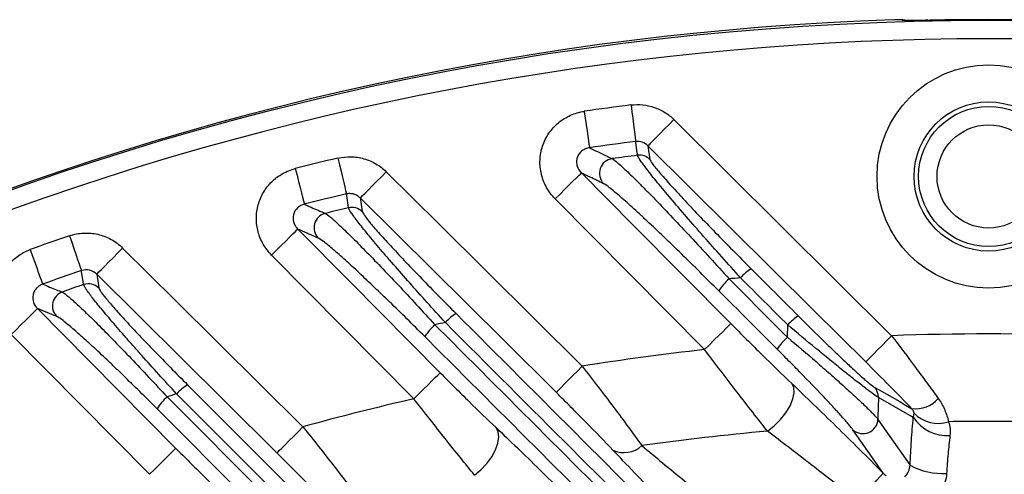
# Model space of a CAD drawing. Extents: x 25 to 435, y 25 to 312.
# Drawn here: x 189 to 200, y 168 to 173 of the extents above; entities that cross this region are included whole.
import ezdxf

# ---------------------------------------------------------------- set-up
doc = ezdxf.new("R2010")
doc.units = 0
doc.header["$LTSCALE"] = 5
doc.layers.get('0').update_dxf_attribs({"linetype": 'CONTINUOUS'})

msp = doc.modelspace()

# ---------------------------------------------------------------- linework, layer by layer
for p, q in [((198.83, 173.353), (198.83, 173.353)), ((196.078, 171.992), (196.1, 171.846)), ((196.691, 169.788), (195.074, 171.418)), ((193.546, 169.256), (192.005, 170.811)), ((190.113, 170.603), (190.137, 170.455)), ((197.588, 169.921), (197.59, 170.055)), ((190.685, 168.439), (189.188, 169.95)), ((191.096, 169.408), (193.858, 166.645)), ((193.736, 166.552), (190.978, 169.309)), ((190.875, 169.276), (193.667, 166.485)), ((193.558, 166.357), (190.767, 169.148))]:
    msp.add_line(p, q)
at = {"flags": 128}
for points in [[(198.83, 173.353), (198.85, 173.351), (198.868, 173.347)], [(198.83, 173.353), (198.85, 173.352), (198.866, 173.348)], [(195.895, 172.434), (195.904, 172.361), (195.913, 172.29), (195.921, 172.225), (195.929, 172.166), (195.935, 172.117), (195.94, 172.078), (195.943, 172.052), (195.945, 172.039)], [(195.389, 172.365), (195.399, 172.292), (195.409, 172.222), (195.419, 172.156), (195.427, 172.098), (195.434, 172.049), (195.44, 172.01), (195.444, 171.984), (195.446, 171.971)], [(196.359, 172.276), (196.306, 172.222), (196.255, 172.171), (196.207, 172.123), (196.165, 172.08), (196.13, 172.045), (196.103, 172.018), (196.086, 172), (196.078, 171.992)], [(196.359, 172.276), (196.927, 171.712), (198.715, 169.938)], [(195.967, 171.89), (195.963, 171.918), (195.947, 172.028), (195.945, 172.039)], [(198.434, 169.655), (197.866, 170.218), (196.972, 171.105), (196.078, 171.992)], [(192.724, 171.859), (192.741, 171.787), (192.758, 171.718), (192.773, 171.654), (192.786, 171.596), (192.798, 171.548), (192.807, 171.51), (192.813, 171.484), (192.816, 171.471)], [(192.262, 171.746), (192.281, 171.675), (192.298, 171.606), (192.314, 171.542), (192.329, 171.484), (192.341, 171.436), (192.35, 171.399), (192.357, 171.373), (192.36, 171.36)], [(192.965, 171.428), (192.973, 171.436), (192.991, 171.454), (193.018, 171.481), (193.053, 171.516), (193.095, 171.559), (193.142, 171.606), (193.193, 171.658), (193.246, 171.712)], [(193.246, 171.712), (193.815, 171.148), (195.367, 169.609)], [(195.074, 171.418), (195.128, 171.471), (195.179, 171.522), (195.227, 171.57), (195.27, 171.612), (195.305, 171.647), (195.332, 171.674), (195.35, 171.691), (195.358, 171.699)], [(195.358, 171.699), (195.921, 171.131), (196.975, 170.07)], [(192.838, 171.322), (192.834, 171.35), (192.819, 171.451), (192.818, 171.46), (192.816, 171.471)], [(192.965, 171.428), (192.967, 171.418), (192.968, 171.409), (192.987, 171.281)], [(195.085, 169.326), (194.517, 169.889), (192.965, 171.428)], [(189.819, 171.019), (189.843, 170.95), (189.866, 170.882), (189.887, 170.82), (189.907, 170.764), (189.923, 170.717), (189.935, 170.68), (189.944, 170.655), (189.948, 170.642)], [(192.005, 170.811), (192.058, 170.864), (192.11, 170.915), (192.158, 170.962), (192.2, 171.004), (192.235, 171.04), (192.263, 171.066), (192.28, 171.084), (192.288, 171.092)], [(192.288, 171.092), (192.851, 170.524), (193.83, 169.537)], [(189.394, 170.87), (189.419, 170.8), (189.443, 170.733), (189.465, 170.671), (189.485, 170.616), (189.502, 170.569), (189.515, 170.532), (189.524, 170.507), (189.529, 170.495)], [(190.113, 170.603), (190.121, 170.611), (190.138, 170.629), (190.165, 170.656), (190.2, 170.692), (190.242, 170.734), (190.29, 170.782), (190.341, 170.834), (190.394, 170.887)], [(190.394, 170.887), (190.962, 170.324), (192.345, 168.953)], [(189.972, 170.492), (189.968, 170.52), (189.95, 170.632), (189.948, 170.642)], [(192.064, 168.67), (191.496, 169.233), (190.113, 170.603)], [(189.188, 169.95), (189.242, 170.003), (189.293, 170.055), (189.341, 170.102), (189.383, 170.144), (189.419, 170.179), (189.446, 170.206), (189.464, 170.224), (189.472, 170.232)], [(189.472, 170.232), (190.035, 169.663), (190.969, 168.72)], [(196.691, 169.788), (196.745, 169.841), (196.796, 169.893), (196.844, 169.94), (196.887, 169.982), (196.922, 170.017), (196.949, 170.044), (196.967, 170.062), (196.975, 170.07)], [(198.715, 169.938), (198.662, 169.885), (198.611, 169.833), (198.563, 169.785), (198.521, 169.743), (198.486, 169.707), (198.459, 169.68), (198.441, 169.663), (198.434, 169.655)], [(193.546, 169.256), (193.6, 169.309), (193.651, 169.36), (193.699, 169.408), (193.741, 169.45), (193.777, 169.485), (193.804, 169.512), (193.822, 169.529), (193.83, 169.537)], [(195.085, 169.326), (195.093, 169.333), (195.111, 169.351), (195.138, 169.378), (195.173, 169.414), (195.215, 169.456), (195.262, 169.504), (195.314, 169.556), (195.367, 169.609)], [(197.371, 168.905), (197.444, 168.963), (197.511, 169.031), (197.569, 169.105), (197.615, 169.181), (197.645, 169.254), (197.659, 169.322), (197.655, 169.379), (197.634, 169.422)], [(198.526, 169.383), (198.581, 169.352), (198.802, 169.225), (198.866, 169.188), (198.934, 169.149)], [(198.571, 169.27), (198.567, 169.06), (198.567, 169.033)], [(198.949, 169.053), (198.911, 169.075), (198.571, 169.27)], [(198.567, 169.033), (198.91, 168.543), (198.914, 168.537)], [(192.064, 168.67), (192.072, 168.678), (192.089, 168.695), (192.116, 168.722), (192.151, 168.758), (192.193, 168.8), (192.241, 168.848), (192.292, 168.9), (192.345, 168.953)], [(194.2, 168.431), (194.27, 168.489), (194.333, 168.557), (194.387, 168.629), (194.428, 168.704), (194.454, 168.777), (194.465, 168.843), (194.458, 168.9), (194.435, 168.944)], [(198.623, 168.453), (198.424, 168.738), (198.296, 168.921)], [(190.685, 168.439), (190.739, 168.492), (190.791, 168.544), (190.839, 168.591), (190.881, 168.633), (190.916, 168.668), (190.943, 168.695), (190.961, 168.713), (190.969, 168.72)]]:
    msp.add_lwpolyline(points, dxfattribs=at)
for centre, radius in [((199.764, 142.061), 31.289), ((199.764, 171.661), 1.207), ((199.764, 171.661), 0.807), ((199.764, 171.661), 0.758), ((199.764, 171.661), 0.558)]:
    msp.add_circle(centre, radius)
for centre, radius, start, end in [((199.764, 142.061), 31.31, 91.8941, 133.1059), ((199.764, 142.061), 31.296, 88.8404, 91.1596), ((199.764, 142.061), 31.089, 48.4807, 131.5193), ((199.764, 142.061), 30.619, 97.2608, 98.2163), ((199.764, 142.061), 30.221, 97.2608, 98.2163), ((199.764, 142.061), 30.619, 103.2929, 104.1824), ((195.714, 171.695), 0.161, 98.5754, 223.9173), ((199.764, 142.061), 30.07, 97.2549, 97.7873), ((195.987, 171.731), 0.16, 45.4699, 97.295), ((199.764, 142.061), 30.221, 103.2929, 104.1824), ((199.764, 142.061), 30.07, 103.3166, 103.8117), ((192.875, 171.166), 0.16, 45.497, 103.3108), ((192.626, 171.106), 0.161, 104.4536, 224.0352), ((199.764, 142.061), 30.619, 108.9544, 109.7976), ((199.764, 142.061), 30.221, 108.9544, 109.7976), ((197.507, 170.184), 0.572, 123.1716, 138.2925), ((199.764, 142.061), 30.07, 109.0044, 109.4734), ((190.024, 170.34), 0.16, 45.5254, 108.9601), ((197.394, 170.056), 0.662, 131.4173, 146.1623), ((199.764, 142.061), 28.63, 95.3789, 95.629), ((189.795, 170.26), 0.161, 110.0077, 224.1186), ((194.286, 169.727), 0.534, 122.2264, 138.5846), ((198.022, 169.67), 0.578, 123.3215, 138.2491), ((194.172, 169.601), 0.605, 131.1478, 147.1498), ((199.764, 142.061), 28.63, 101.849, 102.0792), ((199.764, 142.061), 27.897, 87.8443, 92.1557), ((198.034, 169.416), 0.674, 131.4724, 145.9697), ((199.764, 142.061), 27.897, 96.3246, 99.0698), ((191.362, 168.974), 0.509, 121.5038, 138.8187), ((199.764, 142.061), 28.63, 107.8715, 108.0882), ((198.414, 169.273), 0.157, 358.8342, 44.4615), ((191.246, 168.848), 0.566, 130.944, 147.9428), ((199.764, 142.061), 27.897, 102.8797, 105.4231), ((198.974, 169.469), 0.322, 262.84, 319.4866), ((199.217, 169.35), 0.36, 223.8398, 288.368), ((198.405, 169.041), 0.162, 227.6832, 357.4309), ((199.32, 169.304), 0.447, 214.0636, 273.3705), ((199.764, 142.061), 26.951, 89.0767, 90.9233), ((199.764, 142.061), 26.951, 95.0938, 98.0012), ((195.818, 168.963), 0.289, 245.5319, 312.333), ((195.942, 170.701), 3.499, 313.2811, 320.0237), ((199.263, 169.175), 0.727, 241.3415, 273.6878)]:
    msp.add_arc(centre, radius, start, end)
for points, knots in [([(198.851, 173.352), (198.849, 173.352), (198.844, 173.353), (198.837, 173.354), (198.823, 173.355), (198.8, 173.355), (198.763, 173.355), (198.74, 173.354), (198.73, 173.353)], [0, 0, 0, 0, 0.039492, 0.10957, 0.224887, 0.546052, 0.806551, 1, 1, 1, 1]), ([(198.83, 173.353), (198.829, 173.354), (198.818, 173.355), (198.781, 173.355), (198.755, 173.354), (198.73, 173.353)], [0, 0, 0, 0, 0.5, 0.5, 1, 1, 1, 1]), ([(199.131, 173.35), (199.092, 173.349), (199.054, 173.349), (198.983, 173.348), (198.95, 173.348), (198.908, 173.348), (198.896, 173.348), (198.873, 173.349), (198.864, 173.349), (198.84, 173.35), (198.832, 173.351), (198.83, 173.353)], [0, 0, 0, 0, 0.25, 0.25, 0.5, 0.5, 0.625, 0.625, 0.75, 0.75, 1, 1, 1, 1]), ([(199.108, 173.35), (199.089, 173.35), (199.034, 173.349), (198.95, 173.348), (198.886, 173.349), (198.856, 173.35), (198.855, 173.35), (198.854, 173.35)], [0, 0, 0, 0, 0.147907, 0.444167, 0.738252, 0.912187, 1, 1, 1, 1]), ([(195.895, 172.434), (195.979, 172.445), (196.066, 172.436), (196.185, 172.395), (196.224, 172.377), (196.296, 172.332), (196.329, 172.306), (196.359, 172.276)], [0, 0, 0, 0, 0.5, 0.5, 0.75, 0.75, 1, 1, 1, 1]), ([(195.074, 171.418), (195.038, 171.455), (195.006, 171.497), (194.956, 171.587), (194.937, 171.635), (194.913, 171.735), (194.908, 171.786), (194.912, 171.89), (194.922, 171.941), (194.946, 172.014), (194.956, 172.038), (194.979, 172.084), (194.992, 172.107), (195.035, 172.17), (195.07, 172.209), (195.13, 172.258), (195.15, 172.273), (195.194, 172.3), (195.217, 172.312), (195.288, 172.344), (195.337, 172.358), (195.389, 172.365)], [0, 0, 0, 0, 0.125, 0.125, 0.25, 0.25, 0.375, 0.375, 0.5, 0.5, 0.5625, 0.5625, 0.625, 0.625, 0.75, 0.75, 0.8125, 0.8125, 0.875, 0.875, 1, 1, 1, 1]), ([(195.446, 171.971), (195.431, 171.969), (195.417, 171.966), (195.389, 171.955), (195.376, 171.947), (195.34, 171.919), (195.321, 171.893), (195.308, 171.849), (195.306, 171.834), (195.306, 171.803), (195.308, 171.788), (195.321, 171.745), (195.337, 171.72), (195.358, 171.699)], [0, 0, 0, 0, 0.125, 0.125, 0.25, 0.25, 0.5, 0.5, 0.625, 0.625, 0.75, 0.75, 1, 1, 1, 1]), ([(195.446, 171.971), (195.503, 171.943), (195.561, 171.916), (195.618, 171.888), (195.642, 171.877), (195.666, 171.865), (195.69, 171.854)], [0.001848123, 0.001848123, 0.001848123, 0.001848123, 0.008000001, 0.008000001, 0.008000001, 0.010534645, 0.010534645, 0.010534645, 0.010534645]), ([(196.078, 171.992), (196.061, 172.01), (196.04, 172.023), (195.994, 172.039), (195.969, 172.042), (195.945, 172.039)], [0, 0, 0, 0, 0.5, 0.5, 1, 1, 1, 1]), ([(192.724, 171.859), (192.771, 171.87), (192.817, 171.875), (192.912, 171.873), (192.959, 171.866), (193.05, 171.84), (193.094, 171.821), (193.175, 171.774), (193.213, 171.745), (193.246, 171.712)], [0, 0, 0, 0, 0.25, 0.25, 0.5, 0.5, 0.75, 0.75, 1, 1, 1, 1]), ([(195.69, 171.854), (195.704, 171.846), (195.725, 171.83), (195.767, 171.794), (195.783, 171.779), (195.819, 171.747), (195.838, 171.729), (195.9, 171.67), (195.946, 171.625), (196.022, 171.548), (196.049, 171.521), (196.105, 171.465), (196.133, 171.436), (196.22, 171.345), (196.281, 171.282), (196.408, 171.148), (196.474, 171.077), (196.609, 170.933), (196.678, 170.858), (196.816, 170.707), (196.886, 170.63), (196.956, 170.552)], [0, 0, 0, 0, 0.125, 0.125, 0.1875, 0.1875, 0.25, 0.25, 0.375, 0.375, 0.4375, 0.4375, 0.5, 0.5, 0.625, 0.625, 0.75, 0.75, 0.875, 0.875, 1, 1, 1, 1]), ([(197.081, 170.564), (197.012, 170.641), (196.944, 170.716), (196.809, 170.867), (196.744, 170.941), (196.617, 171.085), (196.555, 171.155), (196.437, 171.292), (196.38, 171.358), (196.275, 171.482), (196.227, 171.54), (196.139, 171.647), (196.101, 171.695), (196.038, 171.777), (196.012, 171.812), (195.978, 171.864), (195.968, 171.881), (195.967, 171.89)], [0, 0, 0, 0, 0.125, 0.125, 0.25, 0.25, 0.375, 0.375, 0.5, 0.5, 0.625, 0.625, 0.75, 0.75, 0.875, 0.875, 1, 1, 1, 1]), ([(192.005, 170.811), (191.97, 170.846), (191.94, 170.885), (191.891, 170.97), (191.872, 171.016), (191.847, 171.11), (191.841, 171.16), (191.841, 171.257), (191.847, 171.306), (191.874, 171.401), (191.893, 171.446), (191.943, 171.531), (191.973, 171.57), (192.043, 171.638), (192.083, 171.668), (192.168, 171.716), (192.214, 171.734), (192.262, 171.746)], [0, 0, 0, 0, 0.125, 0.125, 0.25, 0.25, 0.375, 0.375, 0.5, 0.5, 0.625, 0.625, 0.75, 0.75, 0.875, 0.875, 1, 1, 1, 1]), ([(196.1, 171.846), (196.101, 171.837), (196.11, 171.821), (196.145, 171.773), (196.171, 171.741), (196.235, 171.666), (196.273, 171.623), (196.36, 171.526), (196.408, 171.474), (196.512, 171.363), (196.568, 171.303), (196.684, 171.182), (196.744, 171.12), (196.868, 170.993), (196.932, 170.928), (197.062, 170.796), (197.128, 170.729), (197.195, 170.662)], [0, 0, 0, 0, 0.125, 0.125, 0.25, 0.25, 0.375, 0.375, 0.5, 0.5, 0.625, 0.625, 0.75, 0.75, 0.875, 0.875, 1, 1, 1, 1]), ([(195.598, 171.583), (195.549, 171.607), (195.5, 171.631), (195.451, 171.654), (195.42, 171.669), (195.389, 171.684), (195.358, 171.699)], [0, 0, 0, 0, 0.005252756, 0.005252756, 0.005252756, 0.008587061, 0.008587061, 0.008587061, 0.008587061]), ([(196.844, 170.425), (196.707, 170.561), (196.574, 170.693), (196.378, 170.884), (196.313, 170.947), (196.188, 171.066), (196.128, 171.123), (196.042, 171.204), (196.014, 171.23), (195.959, 171.28), (195.932, 171.305), (195.856, 171.374), (195.81, 171.415), (195.748, 171.469), (195.728, 171.486), (195.693, 171.515), (195.677, 171.528), (195.634, 171.562), (195.612, 171.577), (195.598, 171.583)], [0, 0, 0, 0, 0.25, 0.25, 0.375, 0.375, 0.5, 0.5, 0.5625, 0.5625, 0.625, 0.625, 0.75, 0.75, 0.8125, 0.8125, 0.875, 0.875, 1, 1, 1, 1]), ([(192.965, 171.428), (192.956, 171.438), (192.945, 171.446), (192.922, 171.46), (192.909, 171.465), (192.884, 171.473), (192.87, 171.475), (192.843, 171.476), (192.829, 171.475), (192.816, 171.471)], [0, 0, 0, 0, 0.25, 0.25, 0.5, 0.5, 0.75, 0.75, 1, 1, 1, 1]), ([(192.36, 171.36), (192.333, 171.354), (192.306, 171.34), (192.265, 171.301), (192.249, 171.276), (192.235, 171.219), (192.236, 171.189), (192.249, 171.149), (192.255, 171.136), (192.27, 171.112), (192.278, 171.102), (192.288, 171.092)], [0, 0, 0, 0, 0.25, 0.25, 0.5, 0.5, 0.75, 0.75, 0.875, 0.875, 1, 1, 1, 1]), ([(192.36, 171.36), (192.366, 171.357), (192.372, 171.355), (192.378, 171.352), (192.382, 171.35), (192.387, 171.348), (192.391, 171.347), (192.405, 171.341), (192.419, 171.334), (192.432, 171.328), (192.483, 171.306), (192.535, 171.284), (192.586, 171.261)], [-0.001186272, -0.001186272, -0.001186272, -0.001186272, -0.000505095, -0.000505095, -0.000505095, 0, 0, 0, 0.0016, 0.0016, 0.0016, 0.007481684, 0.007481684, 0.007481684, 0.007481684]), ([(193.886, 170.08), (193.819, 170.154), (193.753, 170.226), (193.624, 170.37), (193.561, 170.441), (193.439, 170.579), (193.38, 170.645), (193.268, 170.774), (193.215, 170.836), (193.142, 170.922), (193.119, 170.95), (193.074, 171.004), (193.053, 171.029), (192.993, 171.102), (192.958, 171.145), (192.916, 171.201), (192.903, 171.218), (192.881, 171.249), (192.871, 171.262), (192.848, 171.298), (192.84, 171.314), (192.838, 171.322)], [0, 0, 0, 0, 0.125, 0.125, 0.25, 0.25, 0.375, 0.375, 0.5, 0.5, 0.5625, 0.5625, 0.625, 0.625, 0.75, 0.75, 0.8125, 0.8125, 0.875, 0.875, 1, 1, 1, 1]), ([(192.586, 171.261), (192.598, 171.255), (192.617, 171.242), (192.655, 171.21), (192.67, 171.197), (192.702, 171.169), (192.719, 171.153), (192.774, 171.101), (192.817, 171.06), (192.912, 170.967), (192.962, 170.916), (193.07, 170.806), (193.127, 170.747), (193.247, 170.622), (193.31, 170.556), (193.439, 170.419), (193.505, 170.348), (193.638, 170.204), (193.705, 170.131), (193.773, 170.057)], [0, 0, 0, 0, 0.125, 0.125, 0.1875, 0.1875, 0.25, 0.25, 0.375, 0.375, 0.5, 0.5, 0.625, 0.625, 0.75, 0.75, 0.875, 0.875, 1, 1, 1, 1]), ([(192.987, 171.281), (192.989, 171.273), (192.997, 171.258), (193.027, 171.216), (193.049, 171.187), (193.105, 171.12), (193.139, 171.081), (193.197, 171.016), (193.218, 170.993), (193.262, 170.945), (193.285, 170.92), (193.356, 170.843), (193.407, 170.788), (193.516, 170.674), (193.572, 170.615), (193.689, 170.494), (193.75, 170.432), (193.874, 170.306), (193.937, 170.243), (194.001, 170.179)], [0, 0, 0, 0, 0.125, 0.125, 0.25, 0.25, 0.375, 0.375, 0.4375, 0.4375, 0.5, 0.5, 0.625, 0.625, 0.75, 0.75, 0.875, 0.875, 1, 1, 1, 1]), ([(189.819, 171.019), (189.868, 171.036), (189.92, 171.046), (190.023, 171.051), (190.075, 171.047), (190.151, 171.029), (190.175, 171.022), (190.224, 171.003), (190.248, 170.992), (190.316, 170.955), (190.357, 170.924), (190.394, 170.887)], [0, 0, 0, 0, 0.25, 0.25, 0.5, 0.5, 0.625, 0.625, 0.75, 0.75, 1, 1, 1, 1]), ([(192.51, 170.994), (192.446, 171.023), (192.381, 171.051), (192.317, 171.079), (192.313, 171.081), (192.308, 171.083), (192.304, 171.085), (192.299, 171.087), (192.293, 171.09), (192.288, 171.092)], [0, 0, 0, 0, 0.007453045, 0.007453045, 0.007453045, 0.007958107, 0.007958107, 0.007958107, 0.008568895, 0.008568895, 0.008568895, 0.008568895]), ([(193.663, 169.929), (193.532, 170.06), (193.405, 170.185), (193.252, 170.334), (193.221, 170.363), (193.161, 170.421), (193.131, 170.45), (193.043, 170.533), (192.988, 170.586), (192.882, 170.684), (192.833, 170.729), (192.763, 170.792), (192.741, 170.811), (192.699, 170.848), (192.679, 170.865), (192.643, 170.896), (192.626, 170.911), (192.594, 170.936), (192.58, 170.947), (192.541, 170.976), (192.522, 170.989), (192.51, 170.994)], [0, 0, 0, 0, 0.25, 0.25, 0.3125, 0.3125, 0.375, 0.375, 0.5, 0.5, 0.625, 0.625, 0.6875, 0.6875, 0.75, 0.75, 0.8125, 0.8125, 0.875, 0.875, 1, 1, 1, 1]), ([(189.188, 169.95), (189.155, 169.984), (189.126, 170.021), (189.079, 170.101), (189.06, 170.145), (189.034, 170.234), (189.026, 170.281), (189.023, 170.375), (189.028, 170.421), (189.048, 170.513), (189.064, 170.557), (189.106, 170.64), (189.133, 170.679), (189.195, 170.749), (189.231, 170.78), (189.308, 170.833), (189.349, 170.854), (189.394, 170.87)], [0, 0, 0, 0, 0.125, 0.125, 0.25, 0.25, 0.375, 0.375, 0.5, 0.5, 0.625, 0.625, 0.75, 0.75, 0.875, 0.875, 1, 1, 1, 1]), ([(190.113, 170.603), (190.092, 170.625), (190.065, 170.64), (190.008, 170.654), (189.977, 170.652), (189.948, 170.642)], [0, 0, 0, 0, 0.5, 0.5, 1, 1, 1, 1]), ([(189.529, 170.495), (189.516, 170.491), (189.504, 170.485), (189.481, 170.47), (189.471, 170.461), (189.452, 170.441), (189.444, 170.43), (189.432, 170.405), (189.427, 170.393), (189.419, 170.352), (189.421, 170.324), (189.438, 170.273), (189.453, 170.25), (189.472, 170.232)], [0, 0, 0, 0, 0.125, 0.125, 0.25, 0.25, 0.375, 0.375, 0.5, 0.5, 0.75, 0.75, 1, 1, 1, 1]), ([(189.529, 170.495), (189.579, 170.475), (189.629, 170.455), (189.679, 170.435), (189.699, 170.427), (189.72, 170.419), (189.74, 170.411)], [0.001841542, 0.001841542, 0.001841542, 0.001841542, 0.008, 0.008, 0.008, 0.010496583, 0.010496583, 0.010496583, 0.010496583]), ([(190.978, 169.309), (190.913, 169.38), (190.848, 169.451), (190.722, 169.59), (190.66, 169.658), (190.572, 169.757), (190.543, 169.79), (190.486, 169.854), (190.458, 169.885), (190.377, 169.978), (190.327, 170.036), (190.234, 170.144), (190.191, 170.196), (190.117, 170.286), (190.084, 170.326), (190.045, 170.378), (190.033, 170.394), (190.012, 170.423), (190.003, 170.435), (189.982, 170.468), (189.974, 170.483), (189.972, 170.492)], [0, 0, 0, 0, 0.125, 0.125, 0.25, 0.25, 0.3125, 0.3125, 0.375, 0.375, 0.5, 0.5, 0.625, 0.625, 0.75, 0.75, 0.8125, 0.8125, 0.875, 0.875, 1, 1, 1, 1]), ([(189.74, 170.411), (189.751, 170.406), (189.768, 170.393), (189.815, 170.356), (189.845, 170.33), (189.914, 170.267), (189.953, 170.23), (190.041, 170.145), (190.09, 170.097), (190.194, 169.993), (190.248, 169.937), (190.363, 169.819), (190.424, 169.757), (190.549, 169.625), (190.613, 169.558), (190.743, 169.418), (190.809, 169.348), (190.875, 169.276)], [0, 0, 0, 0, 0.125, 0.125, 0.25, 0.25, 0.375, 0.375, 0.5, 0.5, 0.625, 0.625, 0.75, 0.75, 0.875, 0.875, 1, 1, 1, 1]), ([(190.137, 170.455), (190.138, 170.447), (190.145, 170.433), (190.166, 170.404), (190.174, 170.392), (190.194, 170.367), (190.206, 170.352), (190.244, 170.306), (190.275, 170.27), (190.346, 170.188), (190.388, 170.143), (190.476, 170.046), (190.524, 169.995), (190.627, 169.886), (190.682, 169.829), (190.794, 169.713), (190.852, 169.654), (190.972, 169.532), (191.033, 169.47), (191.096, 169.408)], [0, 0, 0, 0, 0.125, 0.125, 0.1875, 0.1875, 0.25, 0.25, 0.375, 0.375, 0.5, 0.5, 0.625, 0.625, 0.75, 0.75, 0.875, 0.875, 1, 1, 1, 1]), ([(190.767, 169.148), (190.64, 169.275), (190.518, 169.395), (190.369, 169.539), (190.34, 169.568), (190.282, 169.623), (190.254, 169.65), (190.171, 169.728), (190.119, 169.777), (190.019, 169.869), (189.972, 169.912), (189.887, 169.987), (189.849, 170.02), (189.782, 170.076), (189.753, 170.099), (189.708, 170.133), (189.69, 170.144), (189.679, 170.148)], [0, 0, 0, 0, 0.25, 0.25, 0.3125, 0.3125, 0.375, 0.375, 0.5, 0.5, 0.625, 0.625, 0.75, 0.75, 0.875, 0.875, 1, 1, 1, 1]), ([(197.704, 170.153), (197.787, 170.07), (197.871, 169.987), (197.994, 169.867), (198.035, 169.828), (198.115, 169.75), (198.155, 169.712), (198.232, 169.639), (198.269, 169.605), (198.339, 169.54), (198.372, 169.51), (198.416, 169.471), (198.43, 169.459), (198.456, 169.437), (198.468, 169.427), (198.5, 169.401), (198.516, 169.389), (198.526, 169.383)], [0, 0, 0, 0, 0.25, 0.25, 0.375, 0.375, 0.5, 0.5, 0.625, 0.625, 0.75, 0.75, 0.8125, 0.8125, 0.875, 0.875, 1, 1, 1, 1]), ([(196.975, 170.07), (197.032, 170.012), (197.088, 169.955), (197.201, 169.843), (197.258, 169.787), (197.424, 169.624), (197.531, 169.52), (197.634, 169.422)], [0, 0, 0, 0, 0.25, 0.25, 0.5, 0.5, 1, 1, 1, 1]), ([(198.571, 169.27), (198.559, 169.277), (198.541, 169.289), (198.506, 169.314), (198.492, 169.324), (198.463, 169.346), (198.447, 169.358), (198.397, 169.397), (198.358, 169.427), (198.276, 169.491), (198.233, 169.526), (198.141, 169.6), (198.093, 169.639), (197.996, 169.718), (197.946, 169.759), (197.796, 169.883), (197.692, 169.969), (197.59, 170.055)], [0, 0, 0, 0, 0.125, 0.125, 0.1875, 0.1875, 0.25, 0.25, 0.375, 0.375, 0.5, 0.5, 0.625, 0.625, 0.75, 0.75, 1, 1, 1, 1]), ([(198.715, 169.938), (198.803, 169.823), (198.889, 169.708), (199.015, 169.538), (199.056, 169.482), (199.139, 169.37), (199.179, 169.314), (199.219, 169.26)], [0, 0, 0, 0, 0.5, 0.5, 0.75, 0.75, 1, 1, 1, 1]), ([(197.588, 169.921), (197.693, 169.833), (197.796, 169.745), (197.947, 169.614), (197.997, 169.571), (198.094, 169.485), (198.141, 169.443), (198.232, 169.361), (198.275, 169.322), (198.356, 169.247), (198.394, 169.212), (198.46, 169.147), (198.49, 169.118), (198.537, 169.069), (198.555, 169.049), (198.567, 169.033)], [0, 0, 0, 0, 0.25, 0.25, 0.375, 0.375, 0.5, 0.5, 0.625, 0.625, 0.75, 0.75, 0.875, 0.875, 1, 1, 1, 1]), ([(197.371, 168.905), (197.268, 169.037), (197.158, 169.178), (196.986, 169.401), (196.927, 169.478), (196.81, 169.632), (196.75, 169.71), (196.691, 169.788)], [0, 0, 0, 0, 0.5, 0.5, 0.75, 0.75, 1, 1, 1, 1]), ([(198.296, 168.921), (198.286, 168.936), (198.27, 168.956), (198.228, 169.005), (198.202, 169.035), (198.144, 169.099), (198.112, 169.134), (198.043, 169.209), (198.007, 169.248), (197.894, 169.367), (197.812, 169.452), (197.688, 169.579), (197.646, 169.622), (197.561, 169.707), (197.518, 169.75), (197.476, 169.793)], [0, 0, 0, 0, 0.125, 0.125, 0.25, 0.25, 0.375, 0.375, 0.5, 0.5, 0.75, 0.75, 0.875, 0.875, 1, 1, 1, 1]), ([(198.934, 169.149), (198.854, 169.231), (198.772, 169.316), (198.605, 169.484), (198.52, 169.569), (198.434, 169.655)], [0, 0, 0, 0, 0.5, 0.5, 1, 1, 1, 1]), ([(193.83, 169.537), (193.882, 169.484), (193.935, 169.432), (194.04, 169.327), (194.092, 169.276), (194.244, 169.126), (194.342, 169.032), (194.435, 168.944)], [0, 0, 0, 0, 0.25, 0.25, 0.5, 0.5, 1, 1, 1, 1]), ([(195.367, 169.609), (195.425, 169.534), (195.483, 169.459), (195.597, 169.309), (195.654, 169.234), (195.817, 169.017), (195.919, 168.879), (196.013, 168.75)], [0, 0, 0, 0, 0.25, 0.25, 0.5, 0.5, 1, 1, 1, 1]), ([(197.634, 169.422), (197.788, 169.276), (197.949, 169.12), (198.198, 168.876), (198.283, 168.792), (198.453, 168.624), (198.538, 168.538), (198.623, 168.453)], [0, 0, 0, 0, 0.5, 0.5, 0.75, 0.75, 1, 1, 1, 1]), ([(195.699, 168.7), (195.608, 168.796), (195.51, 168.898), (195.355, 169.055), (195.302, 169.109), (195.194, 169.217), (195.14, 169.271), (195.085, 169.326)], [0, 0, 0, 0, 0.5, 0.5, 0.75, 0.75, 1, 1, 1, 1]), ([(194.2, 168.431), (194.102, 168.553), (193.997, 168.683), (193.831, 168.892), (193.774, 168.964), (193.66, 169.109), (193.603, 169.182), (193.546, 169.256)], [0, 0, 0, 0, 0.5, 0.5, 0.75, 0.75, 1, 1, 1, 1]), ([(199.219, 169.26), (199.248, 169.22), (199.271, 169.178), (199.307, 169.093), (199.321, 169.05), (199.33, 169.008)], [0, 0, 0, 0, 0.5, 0.5, 1, 1, 1, 1]), ([(198.957, 169.101), (198.956, 169.107), (198.955, 169.114), (198.948, 169.13), (198.943, 169.139), (198.934, 169.149)], [0, 0, 0, 0, 0.5, 0.5, 1, 1, 1, 1]), ([(198.914, 168.537), (198.918, 168.628), (198.923, 168.717), (198.934, 168.889), (198.941, 168.972), (198.949, 169.053)], [0, 0, 0, 0, 0.5, 0.5, 1, 1, 1, 1]), ([(199.33, 169.008), (199.339, 168.985), (199.344, 168.96), (199.35, 168.91), (199.35, 168.883), (199.346, 168.857)], [0, 0, 0, 0, 0.5, 0.5, 1, 1, 1, 1]), ([(192.345, 168.953), (192.459, 168.811), (192.57, 168.671), (192.729, 168.465), (192.782, 168.397), (192.882, 168.266), (192.929, 168.203), (192.975, 168.143)], [0, 0, 0, 0, 0.5, 0.5, 0.75, 0.75, 1, 1, 1, 1]), ([(194.435, 168.944), (194.585, 168.802), (194.742, 168.651), (194.987, 168.41), (195.071, 168.327), (195.239, 168.16), (195.324, 168.075), (195.408, 167.99)], [0, 0, 0, 0, 0.5, 0.5, 0.75, 0.75, 1, 1, 1, 1]), ([(198.341, 168.153), (198.258, 168.219), (198.175, 168.285), (198.009, 168.415), (197.926, 168.479), (197.682, 168.669), (197.524, 168.79), (197.371, 168.905)], [0, 0, 0, 0, 0.25, 0.25, 0.5, 0.5, 1, 1, 1, 1]), ([(199.346, 168.857), (199.338, 168.793), (199.331, 168.727), (199.319, 168.591), (199.314, 168.521), (199.31, 168.449)], [0, 0, 0, 0, 0.5, 0.5, 1, 1, 1, 1]), ([(190.969, 168.72), (191.019, 168.67), (191.068, 168.621), (191.167, 168.523), (191.216, 168.474), (191.36, 168.333), (191.452, 168.245), (191.538, 168.163)], [0, 0, 0, 0, 0.25, 0.25, 0.5, 0.5, 1, 1, 1, 1]), ([(192.634, 168.088), (192.592, 168.132), (192.548, 168.178), (192.457, 168.273), (192.409, 168.322), (192.266, 168.468), (192.167, 168.568), (192.064, 168.67)], [0, 0, 0, 0, 0.25, 0.25, 0.5, 0.5, 1, 1, 1, 1]), ([(196.689, 167.691), (196.513, 167.866), (196.341, 168.038), (196.091, 168.293), (196.008, 168.378), (195.849, 168.543), (195.772, 168.623), (195.699, 168.7)], [0, 0, 0, 0, 0.5, 0.5, 0.75, 0.75, 1, 1, 1, 1]), ([(196.013, 168.75), (196.085, 168.689), (196.16, 168.626), (196.314, 168.499), (196.394, 168.433), (196.636, 168.238), (196.801, 168.107), (196.97, 167.975)], [0, 0, 0, 0, 0.25, 0.25, 0.5, 0.5, 1, 1, 1, 1]), ([(198.857, 168.413), (198.875, 168.428), (198.889, 168.448), (198.908, 168.49), (198.914, 168.514), (198.914, 168.537)], [0, 0, 0, 0, 0.5, 0.5, 1, 1, 1, 1]), ([(199.31, 168.449), (199.308, 168.416), (199.301, 168.383), (199.279, 168.318), (199.263, 168.287), (199.226, 168.23), (199.204, 168.204), (199.154, 168.156), (199.127, 168.135), (199.098, 168.116)], [0, 0, 0, 0, 0.25, 0.25, 0.5, 0.5, 0.75, 0.75, 1, 1, 1, 1])]:
    msp.add_open_spline(points, degree=3, knots=knots)
for points in [[(197.195, 170.662), (197.364, 170.493), (197.534, 170.323), (197.704, 170.153)], [(196.956, 170.552), (197.167, 170.342), (197.377, 170.131), (197.588, 169.921)], [(197.59, 170.055), (197.42, 170.225), (197.25, 170.395), (197.081, 170.564)], [(197.476, 169.793), (197.265, 170.004), (197.055, 170.214), (196.844, 170.425)], [(189.679, 170.148), (189.61, 170.176), (189.541, 170.204), (189.472, 170.232)], [(194.001, 170.179), (195.828, 168.352), (197.655, 166.525), (199.483, 164.697)], [(193.773, 170.057), (195.408, 168.423), (197.043, 166.788), (198.679, 165.154)], [(199.37, 164.599), (197.541, 166.427), (195.713, 168.254), (193.886, 170.08)], [(198.566, 165.026), (196.931, 166.661), (195.297, 168.295), (193.663, 169.929)], [(198.949, 169.053), (198.955, 169.071), (198.957, 169.086), (198.957, 169.101)], [(198.623, 168.453), (198.634, 168.442), (198.644, 168.432), (198.656, 168.424)]]:
    msp.add_open_spline(points, degree=3)

doc.saveas('drawing.dxf')
